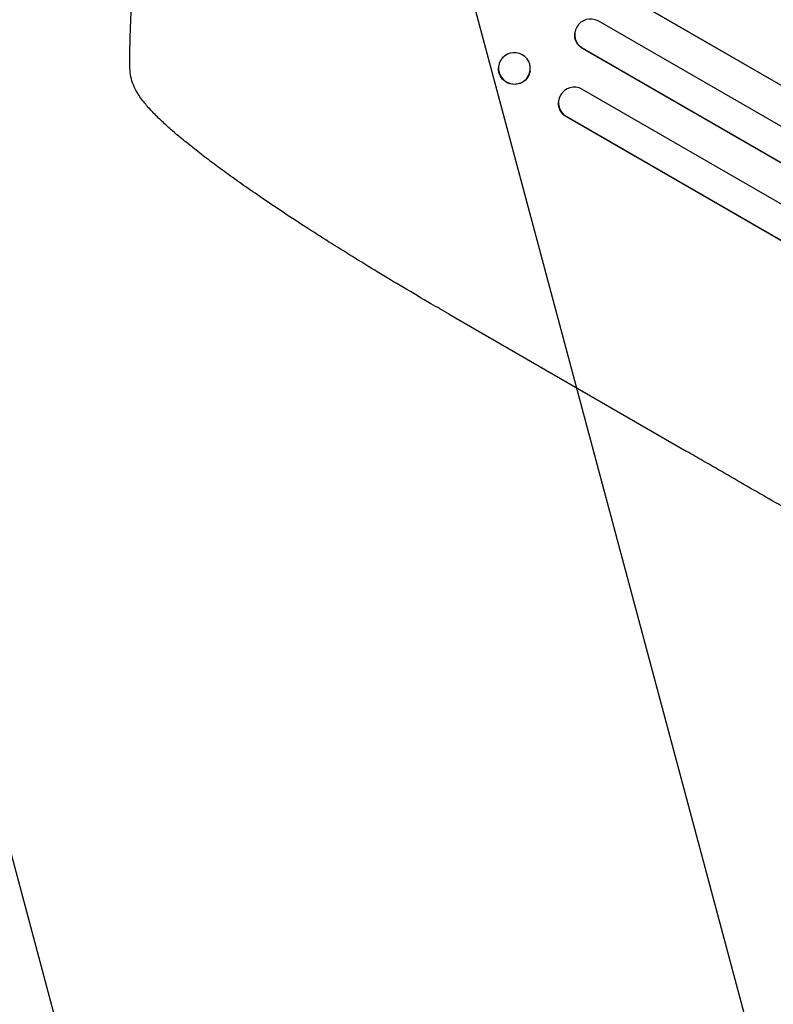
# Model space of a CAD drawing. Units: millimetres. Extents: x -5258 to 6782, y -3570 to 3675.
# Drawn here: x -3373 to -3014, y -524 to -55 of the extents above; entities that cross this region are included whole.
import ezdxf

# ---------------------------------------------------------------- set-up
doc = ezdxf.new("R2010")
doc.units = ezdxf.units.MM
doc.header["$LTSCALE"] = 20
doc.linetypes.add('HIDDEN', pattern=[9.525, 6.35, -3.175])
doc.layers.add('2d', color=230, linetype='Continuous')
doc.layers.add('AS-Free_Space_Hatch', color=31, linetype='HIDDEN')

msp = doc.modelspace()

# ---------------------------------------------------------------- hatches: boundary and pattern name
at = {"layer": 'AS-Free_Space_Hatch'}
h = msp.add_hatch(dxfattribs=at)
h.set_pattern_fill('ANSI31', color=256, scale=100, angle=-120)
h.set_pattern_definition([(285, (-1016.26, -678.22), (306.681, 82.175), [])])
h.paths.add_polyline_path([(-1729.19, -1863.04, 0.414214), (-363.16, -1497.02, 0.414214), (-729.19, -130.99), (-2775.61, 1050.51, 0.432225), (-4119.98, 671.98, 0.432225), (-3775.61, -681.54)])

# ---------------------------------------------------------------- linework, layer by layer
at = {"layer": '2d'}
for p, q in [((-1448.72, -988.53), (-3090.33, -40.74)), ((-1448.22, -988.9), (-3090.32, -40.84)), ((-1452.87, -1005.76), (-3097.88, -56.01)), ((-3109.01, -61.95), (-3108.99, -61.83)), ((-3105.27, -69.06), (-3105.29, -69.19)), ((-1460.98, -1018.53), (-3105.29, -69.19)), ((-3105.27, -69.06), (-3105.27, -69.06)), ((-1461.45, -1018.12), (-3105.27, -69.06)), ((-3145.24, -77.57), (-3145.22, -77.41)), ((-3130.27, -79.97), (-3130.25, -79.81)), ((-1471, -1032.24), (-3105.59, -88.51)), ((-3116.66, -93.89), (-3116.64, -93.74)), ((-3112.98, -101.56), (-3113.01, -101.71)), ((-1479.38, -1044.89), (-3113.01, -101.71)), ((-3112.98, -101.56), (-3112.98, -101.56)), ((-1479.83, -1044.46), (-3112.98, -101.56)), ((-3168.88, -195.73), (-3055.7, -261.07))]:
    msp.add_line(p, q, dxfattribs=at)
for centre, major_axis, ratio, start_param, end_param in [((-3101.48, -62.59), (-7.51, 0.76), 0.991927, -1.967917, 1.145376), ((-3137.73, -78.61), (-7.48, 1.2), 0.987914, -1.931315, 4.35187), ((-3109.18, -95.09), (-7.46, 1.36), 0.988103, -1.886247, 1.223558)]:
    msp.add_ellipse(centre, major_axis=major_axis, ratio=ratio, start_param=start_param, end_param=end_param, dxfattribs=at)
at = {"layer": '2d', "extrusion": (0, 0, -1)}
for centre, major_axis, ratio, start_param, end_param in [((-3101.5, -62.71), (-7.51, 0.76), 0.991927, -1.145194, 0), ((-3137.76, -78.77), (7.48, -1.2), 0.987914, 0, 3.141593), ((-3109.21, -95.24), (-7.46, 1.36), 0.988103, -1.223375, 0)]:
    msp.add_ellipse(centre, major_axis=major_axis, ratio=ratio, start_param=start_param, end_param=end_param, dxfattribs=at)
at = {"layer": '2d'}
for points, knots in [([(-3320.58, -60.16), (-3320.57, -59.77), (-3320.55, -59.34), (-3320.52, -58.36), (-3320.49, -57.82), (-3320.42, -56.08), (-3320.36, -54.75), (-3320.25, -52.51), (-3320.21, -51.73), (-3320.12, -50.07), (-3320.07, -49.2), (-3319.91, -46.52), (-3319.79, -44.62), (-3319.51, -40.62), (-3319.35, -38.52), (-3319.12, -35.76), (-3319.07, -35.2), (-3318.97, -34.07), (-3318.92, -33.5), (-3318.77, -31.79), (-3318.66, -30.63), (-3318.31, -27.11), (-3318.06, -24.72), (-3317.52, -19.84), (-3317.22, -17.35), (-3316.9, -14.8)], [0, 0, 0, 0, 0.00390696, 0.00390696, 0.00781392, 0.00781392, 0.01562784, 0.01562784, 0.01953479, 0.01953479, 0.02344175, 0.02344175, 0.03125567, 0.03125567, 0.03906959, 0.03906959, 0.04102307, 0.04102307, 0.04297655, 0.04297655, 0.04688351, 0.04688351, 0.05469743, 0.05469743, 0.06251134, 0.06251134, 0.06251134, 0.06251134]), ([(-3317.85, -89.33), (-3318.54, -88.1), (-3319.1, -86.82), (-3319.99, -84.22), (-3320.31, -82.9), (-3320.76, -80.21), (-3320.87, -78.83), (-3320.9, -77.28), (-3320.9, -77.07), (-3320.9, -76.87)], [0, 0, 0, 0, 6.596468, 6.596468, 13.279675, 13.279675, 20.390539, 20.390539, 21.478735, 21.478735, 21.478735, 21.478735]), ([(-3168.88, -195.73), (-3171.77, -194.06), (-3174.64, -192.39), (-3181.88, -188.17), (-3186.23, -185.6), (-3194.74, -180.54), (-3198.9, -178.04), (-3207.02, -173.12), (-3210.98, -170.69), (-3218.73, -165.89), (-3222.51, -163.53), (-3229.88, -158.87), (-3233.48, -156.57), (-3240.45, -152.06), (-3243.84, -149.84), (-3250.41, -145.49), (-3253.6, -143.35), (-3259.75, -139.16), (-3262.73, -137.11), (-3268.46, -133.1), (-3271.23, -131.14), (-3276.53, -127.31), (-3279.08, -125.44), (-3283.94, -121.79), (-3286.27, -120.01), (-3290.71, -116.55), (-3292.81, -114.87), (-3296.8, -111.59), (-3298.68, -110.01), (-3302.24, -106.9), (-3303.92, -105.39), (-3307.06, -102.43), (-3308.53, -100.98), (-3311.3, -98.09), (-3312.59, -96.64), (-3315.06, -93.62), (-3316.22, -92.04), (-3317.46, -90), (-3317.66, -89.67), (-3317.85, -89.33)], [0, 0, 0, 0, 10.001464, 10.001464, 25.233342, 25.233342, 40.003258, 40.003258, 54.316406, 54.316406, 68.282959, 68.282959, 81.896478, 81.896478, 95.167842, 95.167842, 108.125781, 108.125781, 120.785808, 120.785808, 133.206439, 133.206439, 145.375671, 145.375671, 157.354844, 157.354844, 169.170472, 169.170472, 180.839509, 180.839509, 192.513697, 192.513697, 204.246958, 204.246958, 216.372474, 216.372474, 229.382396, 229.382396, 231.893246, 231.893246, 231.893246, 231.893246]), ([(-2599.56, -524.43), (-2601.83, -523.12), (-2604.11, -521.8), (-2612.84, -516.76), (-2619.34, -513.01), (-2632.46, -505.43), (-2639.08, -501.61), (-2652.43, -493.9), (-2659.16, -490.02), (-2672.72, -482.19), (-2679.55, -478.24), (-2693.32, -470.3), (-2700.25, -466.29), (-2714.21, -458.23), (-2721.24, -454.17), (-2735.39, -446), (-2742.51, -441.89), (-2756.84, -433.62), (-2764.05, -429.45), (-2778.56, -421.08), (-2785.86, -416.86), (-2800.53, -408.39), (-2807.91, -404.13), (-2822.75, -395.56), (-2830.21, -391.26), (-2845.2, -382.6), (-2852.73, -378.25), (-2867.87, -369.51), (-2875.48, -365.12), (-2890.76, -356.3), (-2898.43, -351.87), (-2913.85, -342.97), (-2921.59, -338.5), (-2937.14, -329.52), (-2944.94, -325.02), (-2960.61, -315.97), (-2968.47, -311.43), (-2984.25, -302.32), (-2992.17, -297.75), (-3008.06, -288.58), (-3016.03, -283.98), (-3032.02, -274.75), (-3040.04, -270.12), (-3050.61, -264.01), (-3053.15, -262.54), (-3055.7, -261.07)], [0, 0, 0, 0, 10.000129, 10.000129, 38.036609, 38.036609, 65.993026, 65.993026, 93.84285, 93.84285, 121.597597, 121.597597, 149.268856, 149.268856, 176.868215, 176.868215, 204.407265, 204.407265, 231.897601, 231.897601, 259.350821, 259.350821, 286.778535, 286.778535, 314.193757, 314.193757, 341.607549, 341.607549, 369.036159, 369.036159, 396.491133, 396.491133, 423.984006, 423.984006, 451.526302, 451.526302, 479.129531, 479.129531, 506.805198, 506.805198, 534.564799, 534.564799, 562.419827, 562.419827, 571.250205, 571.250205, 571.250205, 571.250205])]:
    msp.add_open_spline(points, degree=3, knots=knots, dxfattribs=at)
for points, weights, degree in [([(-3320.9, -76.87), (-3320.89, -71.3), (-3320.78, -65.73), (-3320.58, -60.16)], [1, 0.999906908219, 0.999906908219, 1], 3), ([(-3317.85, -89.33), (-3317.85, -89.33), (-3317.85, -89.33)], [0.927879253695, 0.92787926628, 0.927879278869], 2)]:
    msp.add_rational_spline(points, weights, degree=degree, dxfattribs=at)

doc.saveas('drawing.dxf')
